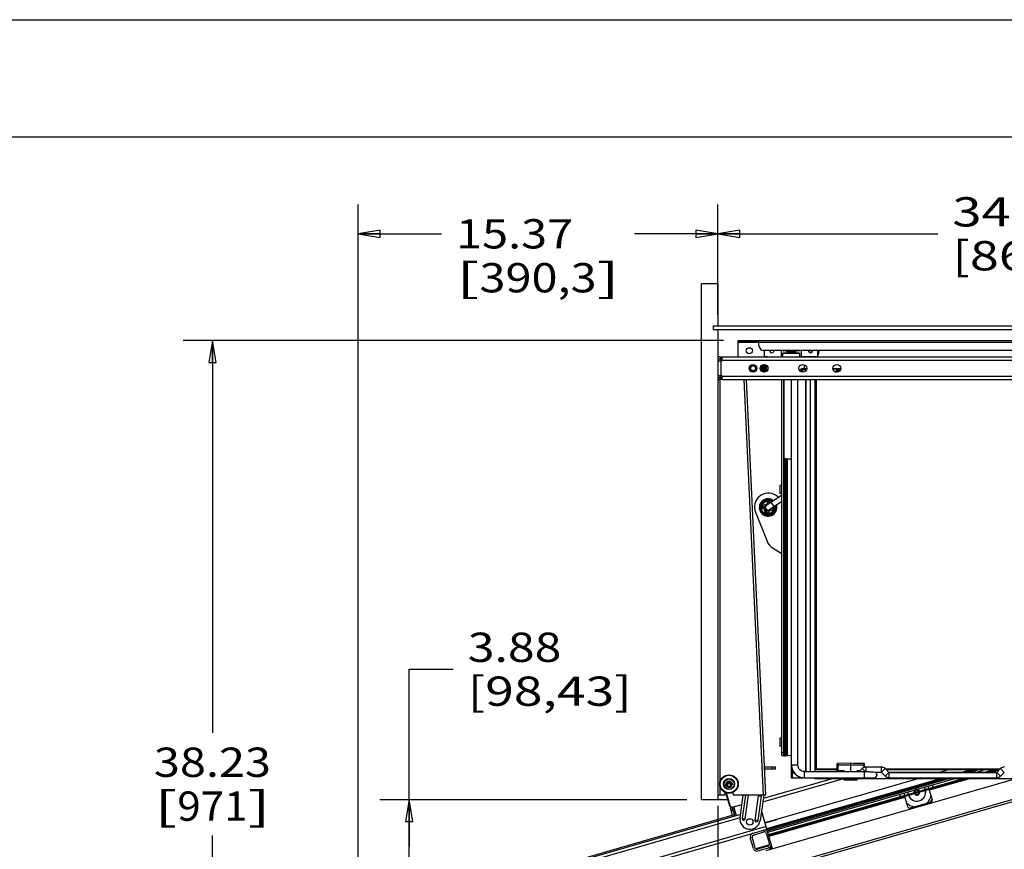
# Model space of a CAD drawing. Units: inches. Extents: x 0 to 17, y 0 to 11.
# Drawn here: x 7.3 to 11.5, y 7.5 to 11 of the extents above; entities that cross this region are included whole.
import ezdxf
from ezdxf.enums import TextEntityAlignment as Align

# ---------------------------------------------------------------- set-up
doc = ezdxf.new("R2010")
doc.units = ezdxf.units.IN
doc.header["$LTSCALE"] = 0.935
doc.header["$MEASUREMENT"] = 0
doc.layers.get('0').update_dxf_attribs({"linetype": 'CONTINUOUS'})
doc.styles.get("Standard").update_dxf_attribs({"font": 'bluprnt.ttf'})
doc.dimstyles.new('DIMSTYLE_1', dxfattribs={"dimtxt": 0.125, "dimasz": 0.09375, "dimexe": 0.125, "dimexo": 0.0625, "dimgap": 0.0625, "dimtad": 0, "dimtih": 1, "dimtoh": 1, "dimlfac": 10, "dimzin": 4, "dimdsep": 46, "dimtxsty": 'Standard', "dimblk": 'CLOSED', "dimblk1": 'CLOSED', "dimblk2": 'CLOSED', "dimcen": 0.09, "dimadec": 3, "dimazin": 1, "dimtfac": 1, "dimtdec": 3, "dimtofl": 0, "dimtmove": 0, "dimatfit": 3, "dimldrblk": 'CLOSED', "dimfxl": 0, "dimtolj": 1, "dimtzin": 4, "dimarcsym": 0})

# ---------------------------------------------------------------- blocks, each defined once
blk = doc.blocks.new('_CLOSED')
at = {"color": 0, "linetype": 'ByBlock'}
for p, q in [((0, 0), (-1, 0.167)), ((-1, 0.167), (-1, -0.167)), ((-1, -0.167), (0, 0)), ((-1, 0), (0, 0))]:
    blk.add_line(p, q, dxfattribs=at)
blk = doc.blocks.new('*D1')
at = {"color": 7, "linetype": 'Continuous'}
for p, q in [((11.8675, 7.7389), (11.8675, 5.8466)), ((10.2616, 7.6426), (10.2616, 5.8466)), ((10.2616, 5.9716), (10.6521, 5.9716)), ((11.8675, 5.9716), (11.4771, 5.9716))]:
    blk.add_line(p, q, dxfattribs=at)
at = {"color": 7, "linetype": 'Continuous', "xscale": 0.09375, "yscale": 0.09375, "zscale": 0.09375, "rotation": 180}
blk.add_blockref('_CLOSED', (10.2616, 5.9716), dxfattribs=at)
at = {"color": 7, "linetype": 'Continuous', "xscale": 0.09375, "yscale": 0.09375, "zscale": 0.09375}
blk.add_blockref('_CLOSED', (11.8675, 5.9716), dxfattribs=at)
at = {"color": 7, "linetype": 'Continuous'}
for s, p, p2 in [('16.06', (10.7146, 5.9091), (11.2146, 5.9091)), ('[', (10.7146, 5.7216), (10.8146, 5.7216)), ('407,9', (10.8146, 5.7216), (11.3146, 5.7216)), (']', (11.3146, 5.7216), (11.4146, 5.7216))]:
    blk.add_text(s, height=0.125, dxfattribs=at).set_placement(p, p2, align=Align.FIT)
blk = doc.blocks.new('*D2')
at = {"color": 7, "linetype": 'Continuous'}
for p, q in [((8.9431, 7.4694), (8.9431, 8.2261)), ((8.9431, 8.2261), (9.1306, 8.2261)), ((9.1931, 7.6688), (8.8181, 7.6688)), ((8.9431, 7.6688), (8.9431, 7.4694)), ((10.1283, 7.6688), (9.1931, 7.6688)), ((8.9431, 7.27), (8.9431, 7.4694)), ((8.7564, 7.27), (9.0681, 7.27))]:
    blk.add_line(p, q, dxfattribs=at)
at = {"color": 7, "linetype": 'Continuous', "xscale": 0.09375, "yscale": 0.09375, "zscale": 0.09375}
for p, rotation in [((8.9431, 7.6688), 90), ((8.9431, 7.27), 270)]:
    blk.add_blockref('_CLOSED', p, dxfattribs=dict(at, rotation=rotation))
at = {"color": 7, "linetype": 'Continuous'}
for s, p, p2 in [('3.88', (9.1931, 8.2573), (9.5931, 8.2573)), ('[98,43]', (9.1931, 8.0698), (9.8931, 8.0698))]:
    blk.add_text(s, height=0.125, dxfattribs=at).set_placement(p, p2, align=Align.FIT)
blk = doc.blocks.new('*D3')
at = {"color": 7, "linetype": 'Continuous'}
for p, q in [((10.2858, 9.6304), (7.978, 9.6304)), ((8.103, 9.6304), (8.103, 7.9539)), ((8.103, 5.8077), (8.103, 7.5164)), ((9.084, 5.8077), (7.978, 5.8077))]:
    blk.add_line(p, q, dxfattribs=at)
at = {"color": 7, "linetype": 'Continuous', "xscale": 0.09375, "yscale": 0.09375, "zscale": 0.09375}
for p, rotation in [((8.103, 9.6304), 90), ((8.103, 5.8077), 270)]:
    blk.add_blockref('_CLOSED', p, dxfattribs=dict(at, rotation=rotation))
at = {"color": 7, "linetype": 'Continuous'}
for s, p, p2 in [('38.23', (7.853, 7.7664), (8.353, 7.7664)), ('[', (7.853, 7.5789), (7.953, 7.5789)), ('971', (7.953, 7.5789), (8.253, 7.5789)), (']', (8.253, 7.5789), (8.353, 7.5789))]:
    blk.add_text(s, height=0.125, dxfattribs=at).set_placement(p, p2, align=Align.FIT)
blk = doc.blocks.new('*D5')
at = {"color": 7, "linetype": 'Continuous'}
for p, q in [((8.725, 7.2969), (8.725, 10.2105)), ((10.2616, 9.7391), (10.2616, 10.2105)), ((8.725, 10.0855), (9.0808, 10.0855)), ((10.2616, 10.0855), (9.9058, 10.0855))]:
    blk.add_line(p, q, dxfattribs=at)
at = {"color": 7, "linetype": 'Continuous', "xscale": 0.09375, "yscale": 0.09375, "zscale": 0.09375, "rotation": 180}
blk.add_blockref('_CLOSED', (8.725, 10.0855), dxfattribs=at)
at = {"color": 7, "linetype": 'Continuous', "xscale": 0.09375, "yscale": 0.09375, "zscale": 0.09375}
blk.add_blockref('_CLOSED', (10.2616, 10.0855), dxfattribs=at)
at = {"color": 7, "linetype": 'Continuous'}
for s, p, p2 in [('15.37', (9.1433, 10.023), (9.6433, 10.023)), ('[', (9.1433, 9.8355), (9.2433, 9.8355)), (']', (9.7433, 9.8355), (9.8433, 9.8355)), ('390,3', (9.2433, 9.8355), (9.7433, 9.8355))]:
    blk.add_text(s, height=0.125, dxfattribs=at).set_placement(p, p2, align=Align.FIT)
blk = doc.blocks.new('*D6')
at = {"color": 7, "linetype": 'Continuous'}
for p, q in [((10.2616, 10.023), (10.2616, 10.2105)), ((13.6632, 10.023), (13.6632, 10.2105)), ((10.2616, 10.0855), (11.1999, 10.0855)), ((13.6632, 10.0855), (12.7249, 10.0855)), ((10.2616, 9.936), (10.2616, 10.023)), ((13.6632, 9.936), (13.6632, 10.023))]:
    blk.add_line(p, q, dxfattribs=at)
at = {"color": 7, "linetype": 'Continuous', "xscale": 0.09375, "yscale": 0.09375, "zscale": 0.09375, "rotation": 180}
blk.add_blockref('_CLOSED', (10.2616, 10.0855), dxfattribs=at)
at = {"color": 7, "linetype": 'Continuous', "xscale": 0.09375, "yscale": 0.09375, "zscale": 0.09375}
blk.add_blockref('_CLOSED', (13.6632, 10.0855), dxfattribs=at)
at = {"color": 7, "linetype": 'Continuous'}
for s, p, p2 in [('34.00 - 49.25', (11.2624, 10.1168), (12.5624, 10.1168)), ('[863,6] [1250]', (11.2624, 9.9293), (12.6624, 9.9293))]:
    blk.add_text(s, height=0.125, dxfattribs=at).set_placement(p, p2, align=Align.FIT)

msp = doc.modelspace()

# ---------------------------------------------------------------- linework, layer by layer
at = {"color": 7, "linetype": 'Continuous'}
for p, q in [((0, 11), (17, 11)), ((0.5, 10.5), (16.5, 10.5)), ((10.1908, 7.6688), (10.1908, 9.8735)), ((10.1908, 9.8735), (10.2616, 9.8735)), ((10.2616, 9.8735), (10.2616, 9.6924)), ((10.242, 9.6766), (10.242, 9.6924)), ((10.242, 9.6924), (13.6829, 9.6924)), ((10.242, 9.6766), (13.6829, 9.6766)), ((10.2616, 9.6766), (10.2616, 7.6688)), ((10.3483, 9.5595), (10.3483, 9.6304)), ((10.3483, 9.6304), (13.5766, 9.6304)), ((10.4368, 9.6075), (10.4368, 9.6304)), ((10.4368, 9.6245), (10.3483, 9.6245)), ((13.4683, 9.5879), (10.4565, 9.5879)), ((10.46, 9.5604), (10.46, 9.5879)), ((10.5309, 9.5879), (10.5309, 9.5604)), ((10.6175, 9.5879), (10.6175, 9.5604)), ((10.6884, 9.5595), (10.6884, 9.5879)), ((10.2715, 9.5595), (10.2616, 9.5595)), ((10.2715, 9.5595), (10.2715, 9.5438)), ((10.2718, 9.5595), (10.2718, 9.5497)), ((10.2718, 9.5595), (12.5003, 9.5595)), ((10.2774, 9.5497), (10.2718, 9.5497)), ((10.2797, 9.5438), (10.2797, 9.5595)), ((10.4719, 9.5595), (10.4719, 9.5604)), ((10.4719, 9.5604), (10.5329, 9.5604)), ((10.5388, 9.5595), (10.5388, 9.5761)), ((10.6097, 9.5761), (10.5388, 9.5761)), ((10.6069, 9.5856), (10.5416, 9.5856)), ((10.5555, 9.5816), (10.5555, 9.5801)), ((10.5929, 9.5801), (10.5555, 9.5801)), ((10.5565, 9.5769), (10.5565, 9.5793)), ((10.5919, 9.5769), (10.5919, 9.5793)), ((10.5929, 9.5816), (10.5929, 9.5801)), ((10.6097, 9.5761), (10.6097, 9.5595)), ((10.2616, 9.5438), (10.2797, 9.5438)), ((10.4499, 9.4969), (10.4499, 9.5256)), ((10.4546, 9.5054), (10.4546, 9.5171)), ((10.4561, 9.5278), (10.4561, 9.4947)), ((10.6168, 9.5046), (10.6176, 9.5046)), ((10.6305, 9.5106), (10.6405, 9.5106)), ((10.6376, 9.5045), (10.6391, 9.5045)), ((10.7528, 9.5106), (10.7862, 9.5106)), ((10.753, 9.5087), (10.786, 9.5087)), ((10.7677, 9.4947), (10.7677, 9.5043)), ((10.7716, 9.5083), (10.786, 9.5084)), ((10.2797, 9.4788), (10.2616, 9.4788)), ((10.2616, 9.463), (10.2715, 9.463)), ((10.2715, 9.463), (10.2715, 9.4788)), ((10.2718, 9.4729), (10.2718, 9.463)), ((10.2718, 9.4729), (10.2797, 9.4729)), ((10.2774, 9.463), (10.2718, 9.463)), ((10.2797, 9.463), (10.2797, 9.4788)), ((10.2797, 9.463), (12.5003, 9.463)), ((10.4664, 7.6889), (10.383, 9.463)), ((10.5349, 7.8576), (10.5349, 9.463)), ((10.5427, 7.8568), (10.5427, 9.463)), ((10.5762, 7.7601), (10.5762, 9.463)), ((10.603, 7.8162), (10.603, 9.463)), ((10.6231, 9.5007), (10.6231, 9.4945)), ((10.6766, 7.7886), (10.6766, 9.463)), ((10.6805, 9.463), (10.6805, 7.7974)), ((10.6825, 7.7994), (10.6825, 9.463)), ((10.7592, 9.4981), (10.7677, 9.4981)), ((10.7623, 9.4962), (10.7677, 9.4962)), ((10.5486, 9.1255), (10.5427, 9.1255)), ((10.5486, 7.8568), (10.5486, 9.1255)), ((10.5486, 9.1245), (10.5498, 9.1245)), ((10.5548, 9.1245), (10.5526, 9.1245)), ((10.5548, 9.1245), (10.5587, 9.1245)), ((10.5587, 9.1245), (10.5762, 9.1246)), ((10.6766, 9.0671), (10.6805, 9.0698)), ((10.6766, 9.0396), (10.6805, 9.0422)), ((10.5256, 9.0094), (10.5256, 8.9775)), ((10.5349, 9.0106), (10.5267, 9.0106)), ((10.4691, 8.9264), (10.5349, 8.971)), ((10.5201, 8.961), (10.5079, 8.9687)), ((10.5349, 8.9763), (10.5267, 8.9763)), ((10.4563, 8.916), (10.4494, 8.9116)), ((10.4564, 8.9159), (10.4564, 8.9159)), ((10.4576, 8.915), (10.458, 8.9129)), ((10.482, 8.9075), (10.5349, 8.9434)), ((10.4218, 8.8966), (10.4712, 8.7731)), ((10.4575, 8.9092), (10.4581, 8.9096)), ((10.4581, 8.9125), (10.4586, 8.9106)), ((10.4598, 8.9103), (10.4581, 8.9096)), ((10.4581, 8.9096), (10.4581, 8.9096)), ((10.4596, 8.8955), (10.4665, 8.8999)), ((10.4609, 8.9039), (10.4614, 8.9043)), ((10.4614, 8.9043), (10.4629, 8.9056)), ((10.4614, 8.9043), (10.4614, 8.9043)), ((10.4626, 8.912), (10.4637, 8.9121)), ((10.4626, 8.9043), (10.4641, 8.903)), ((10.4641, 8.9121), (10.4638, 8.9122)), ((10.4638, 8.9122), (10.4638, 8.9122)), ((10.4644, 8.9028), (10.4661, 8.9015)), ((10.4659, 8.9099), (10.4651, 8.9112)), ((10.4662, 8.9083), (10.4656, 8.9073)), ((10.4662, 8.9086), (10.4662, 8.9087)), ((10.4662, 8.9083), (10.4662, 8.9086)), ((10.4662, 8.9083), (10.4662, 8.9083)), ((10.4665, 8.9001), (10.4665, 8.9001)), ((10.6805, 8.861), (10.6766, 8.8635)), ((10.4948, 8.7449), (10.5349, 8.7199)), ((10.6766, 8.678), (10.6805, 8.6741)), ((10.6805, 8.6796), (10.6789, 8.6813)), ((10.6766, 8.6315), (10.6805, 8.629)), ((10.6805, 8.6213), (10.6766, 8.6174)), ((10.6789, 8.6141), (10.6805, 8.6157)), ((10.6805, 8.2316), (10.6766, 8.2316)), ((10.6805, 8.1726), (10.6766, 8.1726)), ((10.5256, 7.9307), (10.5256, 7.8988)), ((10.5349, 7.9318), (10.5267, 7.9318)), ((10.5349, 7.8976), (10.5267, 7.8976)), ((10.5349, 7.8576), (10.5427, 7.8576)), ((10.5427, 7.8568), (10.5436, 7.8568)), ((10.5441, 7.8568), (10.5495, 7.8568)), ((10.5526, 7.8568), (10.5486, 7.8568)), ((10.5548, 7.8568), (10.5526, 7.8568)), ((10.5587, 7.8568), (10.5548, 7.8568)), ((10.5762, 7.8569), (10.5587, 7.8568)), ((10.8282, 7.8242), (10.8282, 7.7886)), ((10.8833, 7.8235), (10.8282, 7.8242)), ((10.4607, 7.8087), (10.5076, 7.8087)), ((10.5076, 7.7989), (10.4612, 7.7989)), ((10.5076, 7.7989), (10.5076, 7.8087)), ((10.6305, 7.7886), (10.8856, 7.7886)), ((10.6805, 7.7974), (10.7691, 7.7974)), ((10.7691, 7.7994), (10.6825, 7.7994)), ((10.7689, 7.7894), (10.7689, 7.7992)), ((10.7691, 7.7992), (10.7689, 7.7992)), ((10.7703, 7.7894), (10.7689, 7.7894)), ((10.7691, 7.818), (10.7691, 7.7992)), ((10.7712, 7.7944), (10.771, 7.793)), ((10.7996, 7.7894), (10.7996, 7.7886)), ((10.8567, 7.7886), (10.8567, 7.7896)), ((10.8647, 7.7886), (10.8775, 7.8015)), ((10.8872, 7.8074), (10.8872, 7.8194)), ((10.8951, 7.8087), (10.9581, 7.8087)), ((10.9342, 7.7859), (10.9581, 7.7859)), ((10.9595, 7.7853), (10.9753, 7.7696)), ((10.9756, 7.8015), (10.9914, 7.7857)), ((11.466, 7.7994), (10.9777, 7.7994)), ((10.9797, 7.7974), (11.464, 7.7974)), ((10.9904, 7.7867), (11.4534, 7.7867)), ((10.9928, 7.7851), (11.4509, 7.7851)), ((11.2092, 7.7867), (11.2461, 7.7974)), ((11.3405, 7.7867), (11.3774, 7.7974)), ((11.3654, 7.7867), (11.4023, 7.7974)), ((11.4008, 7.7867), (11.4378, 7.7974)), ((11.415, 7.7867), (11.452, 7.7974)), ((11.4523, 7.7857), (11.4681, 7.8015)), ((11.4685, 7.7696), (11.4842, 7.7853)), ((10.7545, 7.76), (10.455, 7.6735)), ((10.4629, 7.5713), (11.1165, 7.76)), ((10.4671, 7.4516), (11.5352, 7.76)), ((10.473, 7.5363), (11.2478, 7.76)), ((10.4749, 7.5297), (11.2726, 7.76)), ((10.4777, 7.5203), (11.3081, 7.76)), ((10.4788, 7.5165), (11.3223, 7.76)), ((10.5082, 7.3693), (11.8629, 7.7603)), ((10.5767, 7.7604), (10.5762, 7.7604)), ((10.5801, 7.7601), (10.5762, 7.7601)), ((10.5788, 7.7605), (10.5767, 7.7604)), ((10.5801, 7.7604), (10.5801, 7.7601)), ((10.5829, 7.7605), (10.5803, 7.7605)), ((10.6279, 7.7605), (10.6248, 7.7605)), ((10.6308, 7.7605), (10.6279, 7.7605)), ((10.6305, 7.7618), (10.8856, 7.7618)), ((10.6336, 7.7605), (10.6308, 7.7605)), ((10.6363, 7.7605), (10.6336, 7.7605)), ((10.6376, 7.7605), (10.6365, 7.7605)), ((10.6549, 7.7605), (10.6376, 7.7605)), ((10.6718, 7.7604), (10.6706, 7.7604)), ((10.6727, 7.7604), (10.6718, 7.7604)), ((10.6726, 7.7598), (10.6726, 7.7603)), ((10.6766, 7.7598), (10.6726, 7.7598)), ((10.6754, 7.7604), (10.6727, 7.7604)), ((10.6766, 7.7603), (10.6754, 7.7604)), ((10.6766, 7.76), (10.6766, 7.7618)), ((10.6766, 7.76), (10.7995, 7.76)), ((10.7995, 7.7557), (10.7995, 7.7617)), ((10.8282, 7.7557), (10.7995, 7.7557)), ((10.7996, 7.7549), (10.7996, 7.7557)), ((10.8008, 7.7537), (10.8282, 7.7536)), ((10.8282, 7.7536), (10.8282, 7.7617)), ((10.8555, 7.756), (10.8282, 7.7557)), ((10.8282, 7.7536), (10.8555, 7.7539)), ((10.8567, 7.7551), (10.8567, 7.7618)), ((10.8567, 7.76), (11.5869, 7.76)), ((10.94, 7.7749), (10.94, 7.7734)), ((10.9928, 7.7623), (11.4509, 7.7623)), ((10.2922, 7.6943), (10.2922, 7.7)), ((10.3127, 7.6406), (10.2959, 7.6985)), ((10.3256, 7.7001), (10.3256, 7.6943)), ((11.0591, 7.6881), (11.0564, 7.6975)), ((11.0715, 7.7019), (11.0742, 7.6925)), ((11.1461, 7.7132), (11.1434, 7.7227)), ((11.1585, 7.727), (11.1612, 7.7176)), ((11.1768, 7.6708), (11.1642, 7.7143)), ((10.3045, 7.6688), (10.1908, 7.6688)), ((10.2863, 7.6884), (10.2616, 7.6884)), ((10.4565, 7.6884), (10.3315, 7.6884)), ((10.3561, 7.5918), (10.3696, 7.6884)), ((10.3786, 7.6883), (10.3648, 7.5895)), ((10.3746, 7.6881), (10.3745, 7.6884)), ((10.3746, 7.6881), (10.3824, 7.6884)), ((10.3783, 7.5877), (10.3924, 7.6884)), ((10.4339, 7.6852), (10.4194, 7.5819)), ((10.4329, 7.58), (10.4474, 7.6833)), ((10.4571, 7.6884), (10.4418, 7.5797)), ((10.4664, 7.6889), (10.4565, 7.6884)), ((11.0583, 7.6838), (11.0708, 7.6403)), ((11.083, 7.6335), (11.17, 7.6586)), ((11.1768, 7.6688), (11.175, 7.6688)), ((10.3148, 7.6331), (10.3205, 7.6347)), ((10.3238, 7.6019), (10.3148, 7.6331)), ((10.3251, 7.6258), (10.3176, 7.6236)), ((10.3638, 7.6472), (10.3224, 7.6353)), ((10.3224, 7.6353), (10.333, 7.5986)), ((10.4951, 7.4597), (10.4479, 7.6233)), ((10.358, 7.6058), (8.7757, 7.149)), ((10.3314, 7.604), (8.8554, 7.178)), ((10.4635, 7.5694), (10.5138, 7.584)), ((10.5132, 7.5858), (10.5138, 7.584)), ((8.8011, 7.0609), (10.4711, 7.543)), ((10.4128, 7.5179), (10.4582, 7.531)), ((10.4129, 7.4606), (10.3998, 7.506)), ((10.4205, 7.4628), (10.4074, 7.5082)), ((10.4679, 7.5256), (10.481, 7.4803)), ((10.4756, 7.4705), (10.4303, 7.4574)), ((10.4324, 7.4498), (10.493, 7.4673)), ((10.4853, 7.4585), (10.4835, 7.4646))]:
    msp.add_line(p, q, dxfattribs=at)
at = {"color": 9, "linetype": 'Continuous'}
for p, q in [((10.3679, 9.6245), (10.3679, 9.6304)), ((10.3483, 9.6221), (13.5766, 9.6221)), ((10.2616, 9.5516), (10.2715, 9.5516)), ((10.2741, 9.5497), (10.2741, 9.5595)), ((10.2774, 9.5595), (10.2774, 9.5497)), ((10.2797, 9.5457), (12.5003, 9.5457)), ((10.4719, 9.5604), (10.46, 9.5604)), ((10.5388, 9.5756), (10.6097, 9.5756)), ((10.5555, 9.5816), (10.5929, 9.5816)), ((10.5565, 9.5793), (10.5919, 9.5793)), ((10.5919, 9.5769), (10.5565, 9.5769)), ((10.6884, 9.5604), (10.6175, 9.5604)), ((10.2754, 9.4788), (10.2754, 9.5438)), ((10.4441, 9.5197), (10.4441, 9.5028)), ((10.4601, 9.5251), (10.4601, 9.5279)), ((10.6182, 9.5007), (10.6179, 9.5022)), ((10.6261, 9.5102), (10.6261, 9.5046)), ((10.6305, 9.5106), (10.6305, 9.5266)), ((10.6363, 9.5001), (10.6363, 9.5045)), ((10.6376, 9.5018), (10.6376, 9.5045)), ((10.7677, 9.5024), (10.7716, 9.5024)), ((10.7716, 9.5083), (10.7716, 9.5024)), ((10.7838, 9.5025), (10.7716, 9.5024)), ((10.7716, 9.4947), (10.7716, 9.5024)), ((10.2715, 9.4709), (10.2616, 9.4709)), ((10.2715, 7.748), (10.2715, 9.463)), ((10.2741, 9.463), (10.2741, 9.4729)), ((10.2774, 9.4729), (10.2774, 9.463)), ((12.5003, 9.4768), (10.2797, 9.4768)), ((10.4565, 7.6884), (10.3731, 9.463)), ((10.4601, 9.4947), (10.4601, 9.5012)), ((10.5447, 9.1255), (10.5447, 9.463)), ((10.6109, 9.5008), (10.6163, 9.5008)), ((10.6182, 9.4956), (10.6182, 9.5007)), ((10.6182, 9.5007), (10.6231, 9.5007)), ((10.6363, 7.7886), (10.6363, 9.463)), ((10.6376, 7.7886), (10.6376, 9.463)), ((10.6549, 9.463), (10.6549, 7.7886)), ((10.5526, 7.8568), (10.5526, 9.1245)), ((10.5548, 9.1245), (10.5548, 7.8568)), ((10.5587, 7.8568), (10.5587, 9.1245)), ((10.5427, 9.106), (10.5486, 9.106)), ((10.5267, 8.9763), (10.5267, 9.0106)), ((10.4452, 8.9166), (10.4491, 8.9166)), ((10.4489, 8.9118), (10.4647, 8.9218)), ((10.4553, 8.9206), (10.4491, 8.9166)), ((10.4631, 8.9185), (10.4576, 8.915)), ((10.458, 8.9129), (10.4641, 8.9168)), ((10.4581, 8.9125), (10.4615, 8.914)), ((10.4623, 8.9122), (10.4615, 8.914)), ((10.4659, 8.9231), (10.4631, 8.9248)), ((10.4631, 8.9243), (10.4647, 8.9218)), ((10.4641, 8.9168), (10.4631, 8.9185)), ((10.4659, 8.9231), (10.4647, 8.9218)), ((10.4737, 8.9316), (10.474, 8.9297)), ((10.4749, 8.9303), (10.4742, 8.9313)), ((10.4871, 8.9407), (10.4809, 8.9368)), ((10.4871, 8.9407), (10.4888, 8.9443)), ((10.4887, 8.9405), (10.4871, 8.9407)), ((10.5012, 8.9206), (10.4884, 8.9395)), ((10.4895, 8.9402), (10.4887, 8.9405)), ((10.4888, 8.9443), (10.4924, 8.9422)), ((10.4958, 8.9134), (10.502, 8.9173)), ((10.502, 8.9173), (10.5059, 8.9174)), ((10.4478, 8.9069), (10.4472, 8.9072)), ((10.4489, 8.9118), (10.4494, 8.9116)), ((10.4547, 8.8961), (10.4547, 8.8955)), ((10.4586, 8.9106), (10.4623, 8.9122)), ((10.4754, 8.905), (10.4595, 8.895)), ((10.4596, 8.8955), (10.4595, 8.895)), ((10.4626, 8.9121), (10.4598, 8.9103)), ((10.4626, 8.9121), (10.4623, 8.9122)), ((10.4623, 8.9095), (10.465, 8.9112)), ((10.464, 8.8932), (10.4623, 8.8897)), ((10.463, 8.9122), (10.4626, 8.9121)), ((10.4656, 8.907), (10.4626, 8.9043)), ((10.4629, 8.9056), (10.4656, 8.9073)), ((10.4638, 8.9122), (10.463, 8.9122)), ((10.4632, 8.9082), (10.4658, 8.9099)), ((10.464, 8.8932), (10.4702, 8.8971)), ((10.4669, 8.9055), (10.4641, 8.903)), ((10.4706, 8.9067), (10.4644, 8.9028)), ((10.4655, 8.9116), (10.465, 8.9114)), ((10.4656, 8.907), (10.4656, 8.9073)), ((10.4669, 8.9055), (10.4656, 8.907)), ((10.4659, 8.9076), (10.4662, 8.9083)), ((10.4664, 8.9101), (10.466, 8.9097)), ((10.4661, 8.9015), (10.4716, 8.905)), ((10.4706, 8.9067), (10.4716, 8.905)), ((10.4754, 8.905), (10.477, 8.9056)), ((10.4754, 8.905), (10.4769, 8.9026)), ((10.4774, 8.9024), (10.477, 8.9056)), ((10.4861, 8.9103), (10.488, 8.9091)), ((10.488, 8.9097), (10.4871, 8.911)), ((10.5267, 7.8976), (10.5267, 7.9318)), ((10.5427, 7.8694), (10.5349, 7.8694)), ((10.5486, 7.8777), (10.5427, 7.8777)), ((10.5427, 7.8578), (10.5486, 7.8578)), ((10.8282, 7.8242), (10.775, 7.824)), ((10.775, 7.8162), (10.775, 7.824)), ((10.8833, 7.8232), (10.8833, 7.8235)), ((10.8833, 7.8159), (10.8833, 7.8232)), ((10.4919, 7.8087), (10.4919, 7.7989)), ((10.603, 7.8162), (10.5762, 7.8162)), ((10.5763, 7.8127), (10.5762, 7.8127)), ((10.5803, 7.7605), (10.5803, 7.7928)), ((10.6305, 7.7618), (10.6305, 7.7886)), ((10.7691, 7.8162), (10.775, 7.8162)), ((10.775, 7.793), (10.771, 7.793)), ((10.8282, 7.8164), (10.775, 7.8162)), ((10.775, 7.793), (10.775, 7.8162)), ((10.775, 7.793), (10.8008, 7.7929)), ((10.8008, 7.7886), (10.8008, 7.7929)), ((10.8833, 7.8159), (10.8282, 7.8164)), ((10.8555, 7.7931), (10.8693, 7.7932)), ((10.8555, 7.7931), (10.8555, 7.7886)), ((10.8775, 7.8015), (10.8897, 7.7894)), ((10.8833, 7.8159), (10.8833, 7.8058)), ((10.8833, 7.8159), (10.8872, 7.8158)), ((10.8856, 7.7886), (10.8856, 7.7618)), ((10.8897, 7.7894), (10.8905, 7.7886)), ((10.8951, 7.7886), (10.8951, 7.8087)), ((10.9581, 7.8087), (10.9581, 7.7859)), ((10.9595, 7.7853), (10.9601, 7.786)), ((10.9601, 7.786), (10.9756, 7.8015)), ((10.9908, 7.7851), (10.9753, 7.7696)), ((10.9914, 7.7857), (10.9908, 7.7851)), ((10.9928, 7.7623), (10.9928, 7.7851)), ((11.3047, 7.7867), (11.3416, 7.7974)), ((11.3187, 7.7867), (11.3556, 7.7974)), ((11.3632, 7.7974), (11.3263, 7.7867)), ((11.4292, 7.7867), (11.4631, 7.7965)), ((11.4509, 7.7851), (11.4509, 7.7623)), ((11.4685, 7.7696), (11.4523, 7.7857)), ((11.4681, 7.8015), (11.4842, 7.7853)), ((10.453, 7.6594), (10.7995, 7.7595)), ((10.4703, 7.5459), (11.2119, 7.76)), ((10.4714, 7.5422), (11.2259, 7.76)), ((11.2336, 7.76), (10.4719, 7.5401)), ((11.8353, 7.7605), (10.5083, 7.3775)), ((10.6363, 7.7605), (10.6363, 7.7618)), ((10.6376, 7.7605), (10.6376, 7.7618)), ((10.6549, 7.7618), (10.6549, 7.7605)), ((10.8008, 7.7537), (10.8008, 7.7557)), ((10.8008, 7.7538), (10.8282, 7.7537)), ((10.8282, 7.7537), (10.8555, 7.754)), ((10.8555, 7.7617), (10.8555, 7.7539)), ((11.1653, 7.7106), (11.3365, 7.76)), ((10.2715, 7.6884), (10.2715, 7.7234)), ((10.313, 7.6407), (10.2963, 7.6984)), ((10.2972, 7.6981), (10.3137, 7.6409)), ((11.1801, 7.723), (11.1774, 7.7325)), ((10.4339, 7.6852), (10.4474, 7.6833)), ((10.4799, 7.5127), (11.0594, 7.68)), ((11.0374, 7.6921), (11.0402, 7.6826)), ((10.3127, 7.6406), (10.3137, 7.6409)), ((10.3184, 7.6206), (10.326, 7.6228)), ((10.3221, 7.6363), (10.364, 7.6484)), ((10.3224, 7.6353), (10.3221, 7.6363)), ((10.3639, 7.6476), (10.3223, 7.6356)), ((10.3406, 7.6007), (10.33, 7.6374)), ((10.4474, 7.6193), (10.449, 7.6197)), ((8.779, 7.1377), (10.3562, 7.593)), ((10.3648, 7.5895), (10.3783, 7.5877)), ((10.4329, 7.58), (10.4194, 7.5819)), ((10.4678, 7.5543), (8.7978, 7.0722)), ((10.4811, 7.4762), (10.4226, 7.4593)), ((10.4846, 7.4608), (10.4941, 7.4635)), ((10.4857, 7.457), (10.4853, 7.4585)), ((10.4897, 7.4787), (10.4892, 7.4785))]:
    msp.add_line(p, q, dxfattribs=at)
at = {"color": 6, "linetype": 'Continuous'}
for p, q in [((10.6171, 9.5071), (10.6158, 9.4966)), ((10.6384, 9.5045), (10.6384, 9.5106))]:
    msp.add_line(p, q, dxfattribs=at)
at = {"color": 7, "linetype": 'Continuous'}
for points in [[(10.7716, 9.5083), (10.7716, 9.5083), (10.7713, 9.5083), (10.771, 9.5082), (10.7707, 9.5082), (10.7704, 9.5081), (10.7701, 9.508), (10.7698, 9.5078), (10.7696, 9.5077), (10.7693, 9.5075), (10.7691, 9.5073), (10.7688, 9.5071), (10.7686, 9.5069), (10.7685, 9.5066), (10.7683, 9.5064), (10.7681, 9.5061), (10.768, 9.5058), (10.7679, 9.5055), (10.7678, 9.5052), (10.7678, 9.5049), (10.7677, 9.5046), (10.7677, 9.5043)], [(10.775, 7.824), (10.7748, 7.824), (10.7743, 7.824), (10.7739, 7.8239), (10.7734, 7.8238), (10.773, 7.8237), (10.7726, 7.8235), (10.7722, 7.8233), (10.7718, 7.8231), (10.7714, 7.8228), (10.7711, 7.8225), (10.7708, 7.8222), (10.7705, 7.8219), (10.7702, 7.8215), (10.7699, 7.8211), (10.7697, 7.8207), (10.7695, 7.8203), (10.7694, 7.8199), (10.7693, 7.8194), (10.7692, 7.8189), (10.7691, 7.8184), (10.7691, 7.818)], [(10.8872, 7.8194), (10.8872, 7.8196), (10.8872, 7.8199), (10.8871, 7.8202), (10.8871, 7.8205), (10.887, 7.8209), (10.8868, 7.8212), (10.8867, 7.8214), (10.8865, 7.8217), (10.8864, 7.822), (10.8861, 7.8222), (10.8859, 7.8224), (10.8857, 7.8227), (10.8854, 7.8228), (10.8852, 7.823), (10.8849, 7.8231), (10.8846, 7.8233), (10.8843, 7.8234), (10.884, 7.8234), (10.8837, 7.8235), (10.8834, 7.8235), (10.8833, 7.8235)]]:
    msp.add_lwpolyline(points, dxfattribs=at)
for centre, radius in [((10.3955, 9.5861), 0.013), ((10.6569, 9.586), 0.000661), ((10.4113, 9.5113), 0.0167), ((10.4113, 9.5113), 0.0113), ((10.4113, 9.5113), 0.0106), ((10.4585, 9.5113), 0.0167), ((10.6239, 9.5113), 0.0167), ((10.7695, 9.5113), 0.0167), ((10.4582, 8.9245), 0.00489), ((10.475, 8.8981), 0.00489), ((10.3089, 7.7357), 0.0394), ((10.3089, 7.7357), 0.0236), ((10.3089, 7.7357), 0.0217), ((10.3089, 7.7317), 0.00685), ((10.3973, 7.574), 0.0138)]:
    msp.add_circle(centre, radius, dxfattribs=at)
at = {"color": 9, "linetype": 'Continuous'}
for centre, radius in [((10.4113, 9.5113), 0.0159), ((10.4113, 9.5113), 0.0156), ((10.4113, 9.5113), 0.0144), ((10.4113, 9.5113), 0.0125), ((10.3089, 7.7357), 0.0374), ((10.3089, 7.7317), 0.0112)]:
    msp.add_circle(centre, radius, dxfattribs=at)
at = {"color": 7, "linetype": 'Continuous'}
for centre, radius, start, end in [((10.4565, 9.6075), 0.0197, 180, 270), ((10.4915, 9.586), 0.00906, 168.0759, 11.9215), ((10.5416, 9.5895), 0.00394, 205.1669, 270), ((10.6069, 9.5895), 0.00394, 270, 334.8331), ((10.6569, 9.586), 0.00906, 168.0759, 11.9215), ((10.6569, 9.586), 0.00866, 167.5242, 12.476), ((10.6569, 9.586), 0.00748, 165.5216, 14.4788), ((10.6569, 9.586), 0.0373, 327.6077, 2.8756), ((10.6569, 9.586), 0.0368, 328.8523, 2.9139), ((10.5329, 9.5505), 0.00984, 65.5671, 90), ((10.5516, 9.5816), 0.00394, 0, 90), ((10.5573, 9.5793), 0.000787, 90, 180), ((10.5573, 9.5769), 0.000787, 180, 270), ((10.5912, 9.5793), 0.000787, 0, 90), ((10.5912, 9.5769), 0.000787, 270, 360), ((10.5969, 9.5816), 0.00394, 90, 180), ((10.4487, 9.5171), 0.00587, 0, 77.6679), ((10.4487, 9.5054), 0.00587, 282.3321, 360), ((10.4955, 9.5131), 0.0374, 156.9715, 208.8441), ((10.4955, 9.5131), 0.0293, 156.895, 208.8653), ((10.6305, 9.483), 0.0276, 89.9999, 137.5143), ((10.6115, 5.3893), 4.1153, 89.6554, 89.9158), ((10.6371, 9.6128), 0.1083, 269.564, 270.2043), ((10.5523, 9.4933), 0.3688, 269.6105, 270.043), ((10.5267, 9.0094), 0.00118, 90, 180), ((10.4766, 8.9186), 0.0591, 58.0529, 201.7826), ((10.5267, 8.9775), 0.00118, 180, 270), ((10.4756, 8.917), 0.0374, 51.9333, 16.3755), ((10.4756, 8.917), 0.0197, 183.5182, 242.0332), ((10.4804, 8.9444), 0.0373, 229.6796, 229.9961), ((10.4803, 8.9442), 0.037, 229.9988, 230.3125), ((10.4756, 8.917), 0.0114, 124.1529, 304.1529), ((10.4761, 8.9358), 0.00489, 340.9332, 267.3959), ((10.4929, 8.9094), 0.00489, 145.8565, 102.4553), ((10.4515, 8.9083), 0.00393, 122.4675, 199.7143), ((10.4756, 8.917), 0.0295, 199.8239, 225.0971), ((10.4756, 8.917), 0.018, 193.0045, 194.2214), ((10.5157, 8.8816), 0.0641, 153.0285, 154.0782), ((10.4605, 8.9683), 0.0641, 270.8428, 271.8926), ((10.4756, 8.917), 0.0152, 209.5278, 215.3932), ((10.4633, 8.9102), 0.00197, 29.1891, 77.4534), ((10.4756, 8.917), 0.018, 230.6996, 231.9165), ((10.4643, 8.9087), 0.00195, 347.7082, 36.0934), ((10.5016, 8.9095), 0.0364, 192.6827, 194.6147), ((10.5023, 8.9097), 0.037, 194.6088, 194.9226), ((10.5025, 8.9097), 0.0373, 194.9249, 195.2414), ((10.526, 8.795), 0.0591, 201.7826, 238.0529), ((10.5267, 7.9307), 0.00118, 90, 180), ((10.5267, 7.8988), 0.00118, 180, 270), ((10.5456, 7.9834), 0.1267, 269.0746, 269.2877), ((10.6305, 7.8162), 0.0543, 180.0014, 270.0002), ((10.7171, 7.7638), 0.0497, 134.1846, 137.4419), ((10.775, 7.7928), 0.00591, 214.3244, 224.9961), ((10.3089, 7.7317), 0.0157, 1.2395, 178.7385), ((10.3089, 7.7317), 0.0151, 15.9546, 195.9545), ((10.584, 7.2433), 0.5172, 90.3997, 90.572), ((10.6093, 2.6158), 5.1447, 89.8282, 90.2941), ((10.6557, 5.4223), 2.3382, 89.7085, 90.02), ((10.6611, 6.5041), 1.2563, 89.5679, 89.702), ((10.8008, 7.7549), 0.00118, 180.0071, 269.7944), ((10.8555, 7.7572), 0.00118, 270.6, 360), ((10.8555, 7.7551), 0.00118, 270.5997, 359.9987), ((10.9266, 7.7734), 0.0134, 241.558, 246.9246), ((10.2863, 7.6943), 0.00591, 270, 360), ((10.3089, 7.7396), 0.0472, 249.2583, 255.7875), ((10.3089, 7.7396), 0.0462, 248.9727, 255.0709), ((10.3315, 7.6943), 0.00591, 180, 270), ((11.1109, 7.7002), 0.0377, 188.9386, 191.9085), ((11.1109, 7.7002), 0.0377, 197.8959, 14.3057), ((11.1109, 7.7002), 0.0374, 197.9242, 14.2792), ((11.1109, 7.7002), 0.0122, 29.1646, 183.0375), ((11.1109, 7.7002), 0.0118, 29.5998, 182.6056), ((11.1109, 7.7002), 0.0122, 201.6785, 10.5233), ((11.1109, 7.7002), 0.0118, 201.8406, 10.3603), ((11.1109, 7.7002), 0.0106, 31.131, 181.0741), ((11.1109, 7.7002), 0.0106, 202.4805, 9.7198), ((11.1109, 7.7002), 0.00906, 33.8307, 178.3742), ((11.1109, 7.7002), 0.00906, 203.6014, 8.6032), ((10.4406, 7.6843), 0.00682, 142.1045, 172.0086), ((10.4406, 7.6843), 0.00682, 352.0086, 37.8939), ((11.1109, 7.7002), 0.063, 225.0345, 259.4599), ((11.1109, 7.7002), 0.063, 312.7275, 347.1628), ((11.7947, 7.2802), 0.7316, 147.6793, 148.8867), ((11.1673, 7.6681), 0.00984, 286.1013, 16.1013), ((10.3202, 7.6428), 0.00787, 196.1013, 286.1013), ((10.3202, 7.6428), 0.00756, 196.1013, 286.0984), ((11.0803, 7.643), 0.00984, 196.1013, 286.1013), ((10.3989, 7.5857), 0.0433, 172.0086, 352.0086), ((10.3715, 7.5886), 0.00682, 172.0086, 352.0086), ((10.4261, 7.5809), 0.00682, 172.0086, 352.0086), ((10.4604, 7.5235), 0.0157, 16.1013, 106.1013), ((10.4604, 7.5235), 0.00787, 16.1013, 106.1013), ((10.415, 7.5104), 0.0157, 106.1013, 196.1013), ((10.415, 7.5104), 0.00787, 106.1013, 196.1013), ((10.4281, 7.465), 0.0157, 196.1013, 286.1013), ((10.4281, 7.465), 0.00787, 196.1013, 286.1013), ((10.4735, 7.4781), 0.00787, 286.1013, 16.1013), ((10.4735, 7.4781), 0.0157, 286.1013, 16.1013), ((10.4837, 7.4581), 0.00157, 298.2434, 16.1013)]:
    msp.add_arc(centre, radius, start, end, dxfattribs=at)
at = {"color": 9, "linetype": 'Continuous'}
for centre, radius, start, end in [((10.6569, 9.586), 0.0366, 329.4386, 2.9308), ((10.6569, 9.586), 0.0327, 344.7662, 3.284), ((10.4955, 9.5131), 0.0335, 156.0481, 209.6905), ((10.4955, 9.5131), 0.0333, 156.0564, 209.7083), ((10.4955, 9.5131), 0.0274, 158.1759, 207.5776), ((10.6157, 9.2561), 0.2446, 89.4805, 89.8699), ((10.6171, 9.4117), 0.089, 89.284, 89.4461), ((10.4756, 8.917), 0.0354, 52.956, 15.3523), ((10.4756, 8.917), 0.0326, 54.6333, 13.6708), ((10.4756, 8.917), 0.0307, 56.0101, 12.2888), ((10.4756, 8.917), 0.0303, 64.165, 180.756), ((10.4756, 8.917), 0.0264, 64.165, 180.756), ((10.463, 8.9103), 0.00399, 68.0461, 112.671), ((10.4756, 8.917), 0.0303, 244.165, 0.756), ((10.4756, 8.917), 0.0154, 99.847, 145.074), ((10.4776, 8.9137), 0.0153, 147.7681, 161.6405), ((10.4609, 8.9218), 0.00398, 302.5913, 341.561), ((10.4756, 8.917), 0.0264, 244.165, 0.756), ((10.451, 8.9085), 0.00395, 122.6212, 198.9302), ((10.4574, 8.8983), 0.00395, 225.9908, 302.2998), ((10.463, 8.9104), 0.00197, 68.2615, 70.4074), ((10.4633, 8.9102), 0.00197, 68.2729, 77.918), ((10.4756, 8.917), 0.012, 208.8472, 216.0738), ((10.4643, 8.9088), 0.00197, 311.9371, 323.8344), ((10.4643, 8.9084), 0.00197, 354.5246, 356.6595), ((10.4643, 8.9084), 0.00392, 354.2233, 357.1653), ((10.4738, 8.9017), 0.00398, 83.3609, 122.3297), ((10.4734, 8.9203), 0.0154, 263.2908, 277.1427), ((10.4756, 8.917), 0.0154, 279.847, 325.074), ((10.681, -4.7233), 12.5484, 89.07599, 89.3279), ((10.775, 7.793), 0.00592, 216.2546, 227.5037), ((11.8739, 7.7887), 1.0989, 179.7746, 180.004), ((10.8008, 7.755), 0.00118, 180.0071, 269.7944), ((10.8555, 7.7552), 0.00118, 270.6055, 359.993), ((10.3202, 7.6428), 0.00677, 196.1016, 286.0988)]:
    msp.add_arc(centre, radius, start, end, dxfattribs=at)
at = {"color": 7, "linetype": 'Continuous'}
msp.add_ellipse((10.4638, 8.9355), major_axis=(-0.0155, 0.0243), ratio=0.646109, start_param=-4.249972, end_param=-4.204398, dxfattribs=at)
at = {"color": 9, "linetype": 'Continuous'}
for points in [[(10.6179, 9.5022), (10.6177, 9.5029), (10.6173, 9.5036), (10.6167, 9.504)], [(10.4637, 8.9122), (10.4632, 8.9124), (10.4627, 8.9124), (10.4623, 8.9122)], [(10.4662, 8.9082), (10.4662, 8.9078), (10.4659, 8.9073), (10.4656, 8.907)]]:
    msp.add_open_spline(points, degree=3, dxfattribs=at)
at = {"color": 7, "linetype": 'Continuous'}
for points, knots in [([(10.6231, 9.5007), (10.6231, 9.5019), (10.6212, 9.5041), (10.6188, 9.5046), (10.6176, 9.5046)], [0, 0, 0, 0, 0.496107, 1, 1, 1, 1]), ([(10.4596, 8.8955), (10.4589, 8.8951), (10.457, 8.8946), (10.4553, 8.8954), (10.4547, 8.8961)], [0, 0, 0, 0, 0.499993, 1, 1, 1, 1]), ([(10.4598, 8.9103), (10.4603, 8.9105), (10.4613, 8.9106), (10.4621, 8.9099), (10.4624, 8.9095)], [0, 0, 0, 0, 0.500433, 1, 1, 1, 1]), ([(10.4632, 8.9082), (10.4635, 8.9078), (10.4637, 8.9068), (10.4632, 8.9059), (10.4629, 8.9056)], [0, 0, 0, 0, 0.499576, 1, 1, 1, 1]), ([(10.6221, 7.7625), (10.61, 7.7636), (10.5857, 7.7753), (10.5762, 7.8005), (10.5762, 7.8127)], [0, 0, 0, 0, 0.500044, 1, 1, 1, 1]), ([(10.6305, 7.7886), (10.6235, 7.7886), (10.6088, 7.7945), (10.603, 7.8091), (10.603, 7.8162)], [0, 0, 0, 0, 0.500005, 1, 1, 1, 1]), ([(10.7712, 7.7944), (10.7712, 7.795), (10.771, 7.7959), (10.7705, 7.797), (10.7701, 7.7976), (10.7697, 7.7982), (10.7694, 7.7987), (10.7692, 7.799), (10.7691, 7.7991), (10.7691, 7.7992), (10.7691, 7.7992)], [0, 0, 0, 0, 0.34737, 0.50906, 0.657296, 0.787406, 0.89302, 0.966292, 0.988377, 1, 1, 1, 1]), ([(10.7702, 7.7895), (10.7702, 7.7895), (10.7702, 7.7896), (10.7702, 7.7899), (10.7703, 7.7902), (10.7704, 7.7908), (10.7706, 7.7918), (10.7708, 7.7926), (10.771, 7.793)], [0, 0, 0, 0, 0.034844, 0.099171, 0.192794, 0.313652, 0.624157, 1, 1, 1, 1]), ([(10.7996, 7.7894), (10.7996, 7.7896), (10.7997, 7.7902), (10.8001, 7.7914), (10.8005, 7.7923), (10.8008, 7.7929)], [0, 0, 0, 0, 0.226774, 0.474588, 1, 1, 1, 1]), ([(10.8555, 7.7931), (10.8558, 7.7925), (10.8562, 7.7916), (10.8566, 7.7904), (10.8567, 7.7899), (10.8567, 7.7896)], [0, 0, 0, 0, 0.525345, 0.773093, 1, 1, 1, 1]), ([(10.8856, 7.7886), (10.8922, 7.7886), (10.9016, 7.7886), (10.9131, 7.7885), (10.9196, 7.7885), (10.9243, 7.7884), (10.9299, 7.7883), (10.9373, 7.785), (10.94, 7.7783), (10.94, 7.7749)], [0, 0, 0, 0, 0.320948, 0.456272, 0.563469, 0.636901, 0.685491, 0.836614, 1, 1, 1, 1]), ([(10.8856, 7.7618), (10.8945, 7.7618), (10.9078, 7.7617), (10.9211, 7.7618), (10.9255, 7.7616)], [0, 0, 0, 0, 0.667298, 1, 1, 1, 1]), ([(10.9399, 7.7718), (10.9394, 7.7679), (10.9344, 7.76), (10.925, 7.7596), (10.9213, 7.7611)], [0, 0, 0, 0, 0.500059, 1, 1, 1, 1])]:
    msp.add_open_spline(points, degree=3, knots=knots, dxfattribs=at)
at = {"color": 9, "linetype": 'Continuous'}
for points, knots in [([(10.4472, 8.9072), (10.4472, 8.9072), (10.4472, 8.9073), (10.4471, 8.9074), (10.4469, 8.9077), (10.4467, 8.9082), (10.4464, 8.9091), (10.446, 8.9103), (10.4457, 8.9117), (10.4454, 8.9138), (10.4452, 8.9155), (10.4452, 8.9166)], [0, 0, 0, 0, 0.010516, 0.031281, 0.062368, 0.102828, 0.208371, 0.340736, 0.492084, 0.655786, 1, 1, 1, 1]), ([(10.4491, 8.9166), (10.449, 8.9161), (10.4487, 8.915), (10.4485, 8.9137), (10.4486, 8.9128), (10.4486, 8.9122), (10.4487, 8.912), (10.4488, 8.9118), (10.4489, 8.9118)], [0, 0, 0, 0, 0.346025, 0.666982, 0.800968, 0.90474, 0.971444, 1, 1, 1, 1]), ([(10.5025, 8.9215), (10.5025, 8.9212), (10.5026, 8.9198), (10.5023, 8.9184), (10.502, 8.9173)], [0, 0, 0, 0, 0.204217, 1, 1, 1, 1]), ([(10.5052, 8.9233), (10.5053, 8.9228), (10.5057, 8.9209), (10.5059, 8.9189), (10.5059, 8.9174)], [0, 0, 0, 0, 0.236397, 1, 1, 1, 1]), ([(10.4623, 8.8897), (10.4613, 8.8901), (10.4599, 8.8909), (10.4582, 8.8921), (10.457, 8.8931), (10.4561, 8.8939), (10.4554, 8.8945), (10.455, 8.895), (10.4548, 8.8952), (10.4547, 8.8954), (10.4547, 8.8955), (10.4547, 8.8955)], [0, 0, 0, 0, 0.340489, 0.504961, 0.657859, 0.791496, 0.897627, 0.937968, 0.96876, 0.989439, 1, 1, 1, 1]), ([(10.4595, 8.895), (10.4595, 8.8949), (10.4596, 8.8948), (10.4599, 8.8946), (10.4603, 8.8943), (10.4611, 8.8939), (10.4624, 8.8935), (10.4635, 8.8933), (10.464, 8.8932)], [0, 0, 0, 0, 0.028568, 0.095307, 0.199122, 0.333159, 0.654061, 1, 1, 1, 1]), ([(10.4669, 8.9055), (10.4673, 8.9058), (10.4679, 8.9066), (10.4681, 8.9076), (10.4682, 8.908)], [0, 0, 0, 0, 0.500052, 1, 1, 1, 1]), ([(10.775, 7.824), (10.7742, 7.824), (10.7725, 7.8237), (10.7705, 7.8222), (10.7693, 7.8202), (10.7691, 7.8187), (10.7691, 7.818)], [0, 0, 0, 0, 0.264228, 0.527655, 0.785267, 1, 1, 1, 1]), ([(10.8872, 7.8194), (10.8872, 7.8199), (10.887, 7.8209), (10.8863, 7.8222), (10.8849, 7.8232), (10.8839, 7.8235), (10.8833, 7.8235)], [0, 0, 0, 0, 0.230099, 0.480036, 0.738547, 1, 1, 1, 1]), ([(10.9213, 7.7626), (10.9252, 7.7609), (10.9353, 7.7616), (10.94, 7.7707), (10.94, 7.7749)], [0, 0, 0, 0, 0.500002, 1, 1, 1, 1])]:
    msp.add_open_spline(points, degree=3, knots=knots, dxfattribs=at)
at = {"color": 7, "linetype": 'Continuous'}
for points in [[(10.6789, 8.6813), (10.6775, 8.6827), (10.6766, 8.6848), (10.6766, 8.6868)], [(10.6766, 8.6085), (10.6766, 8.6105), (10.6775, 8.6127), (10.6789, 8.6141)], [(10.8951, 7.8087), (10.8888, 7.8087), (10.882, 7.806), (10.8775, 7.8015)], [(10.9756, 7.8015), (10.9712, 7.806), (10.9644, 7.8087), (10.9581, 7.8087)], [(10.9595, 7.7853), (10.9592, 7.7856), (10.9586, 7.786), (10.9582, 7.7857)], [(10.9928, 7.7851), (10.9924, 7.7851), (10.9917, 7.7853), (10.9916, 7.7857)], [(11.4523, 7.7857), (11.452, 7.7854), (11.4514, 7.7851), (11.451, 7.7853)], [(11.4856, 7.8087), (11.4793, 7.8087), (11.4726, 7.806), (11.4681, 7.8015)], [(10.9928, 7.7623), (10.9865, 7.7623), (10.9797, 7.7651), (10.9753, 7.7696)], [(11.4685, 7.7696), (11.464, 7.7651), (11.4572, 7.7623), (11.4509, 7.7623)]]:
    msp.add_open_spline(points, degree=3, dxfattribs=at)

# ---------------------------------------------------------------- dimensions: what is measured, and where the dimension line sits
dim = msp.add_linear_dim(base=(13.6632, 10.0855), p1=(10.2616, 9.8735), p2=(13.6632, 9.8735), text='\\S34.00 - 49.25^ [863,6] [1250];\\P \\P[]', dimstyle='DIMSTYLE_1', dxfattribs=at)
dim.commit()
dim.dimension.update_dxf_attribs({"geometry": '*D6', "text_midpoint": (11.9624, 10.0855), "dimtype": 160})
for base, p1, p2, angle, text, picture, middle in [((8.725, 10.0855), (10.2616, 9.6766), (8.725, 7.2344), 180, '<>\\P[]', '*D5', (9.4933, 9.9918)), ((8.103, 5.8077), (10.3483, 9.6304), (9.1465, 5.8077), 270, '<>\\P[]', '*D3', (8.103, 7.7351)), ((8.9431, 7.27), (10.1908, 7.6688), (8.6939, 7.27), 270, '\\S3.88^ [98,43];\\P[]', '*D2', (9.5431, 8.2261)), ((10.2616, 5.9716), (11.8675, 7.8014), (10.2616, 7.7051), 180, '<>\\P[]', '*D1', (11.0646, 5.8779))]:
    dim = msp.add_linear_dim(base=base, p1=p1, p2=p2, angle=angle, text=text, dimstyle='DIMSTYLE_1', dxfattribs=at)
    dim.commit()
    dim.dimension.update_dxf_attribs({"geometry": picture, "text_midpoint": middle, "dimtype": 160})

doc.saveas('drawing.dxf')
